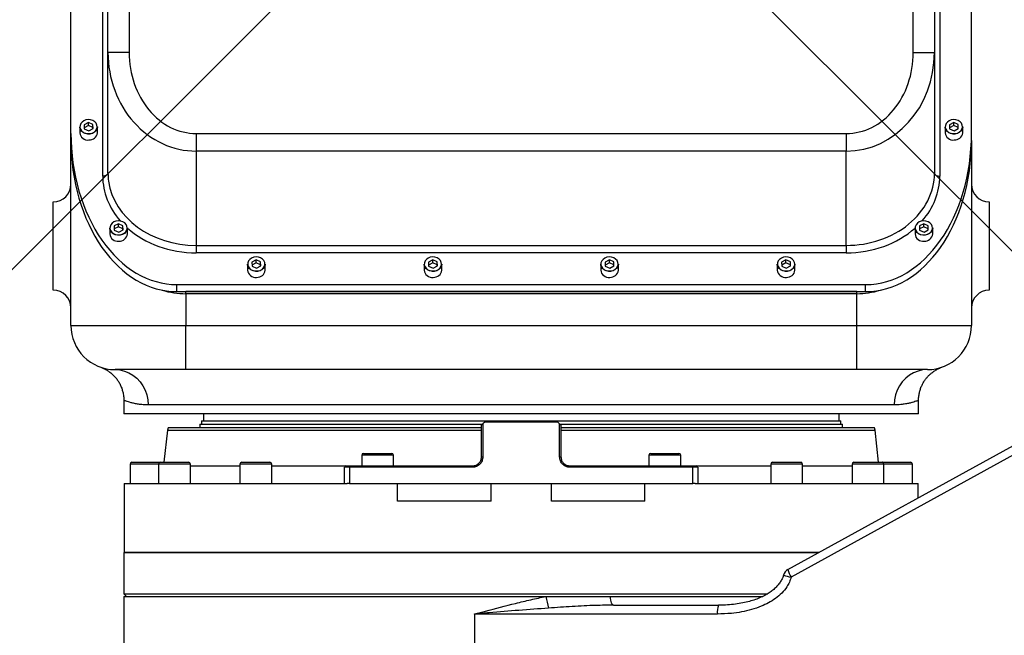
# Model space of a CAD drawing. Units: millimetres. Extents: x 0 to 1335482, y 0 to 171525.
# Drawn here: x 3490 to 4048, y 5201 to 5550 of the extents above; entities that cross this region are included whole.
import ezdxf

# ---------------------------------------------------------------- set-up
doc = ezdxf.new("R2010")
doc.units = ezdxf.units.MM
doc.linetypes.add('SLD-实线', pattern=[0])
doc.layers.add('PDF_TEXT', color=7, linetype='SLD-实线')
doc.styles.add('SLDTEXTSTYLE1', font='SIMSUN.TTC')
doc.dimstyles.new('SLDDIMSTYLE0', dxfattribs={"dimtxt": 216, "dimasz": 216, "dimexe": 0, "dimexo": 0.0625, "dimgap": 54, "dimtad": 2, "dimrnd": 1e-09, "dimzin": 12, "dimdsep": 46, "dimtxsty": 'SLDTEXTSTYLE1', "dimsah": 1, "dimcen": 0.09, "dimadec": 0, "dimazin": 3, "dimtfac": 1, "dimtdec": 3, "dimtofl": 0, "dimtmove": 0, "dimatfit": 3, "dimfxl": 1, "dimfrac": 2, "dimtolj": 1, "dimtzin": 12, "dimarcsym": 0})
doc.dimstyles.new('SLDDIMSTYLE2', dxfattribs={"dimtxt": 216, "dimasz": 216, "dimexe": 0, "dimexo": 0.0625, "dimgap": 54, "dimtad": 0, "dimtih": 1, "dimtoh": 1, "dimdec": 4, "dimzin": 12, "dimdsep": 46, "dimtxsty": 'SLDTEXTSTYLE1', "dimsah": 1, "dimcen": 0.09, "dimazin": 3, "dimtfac": 1, "dimtdec": 3, "dimtofl": 0, "dimtmove": 0, "dimatfit": 3, "dimfxl": 1, "dimfrac": 2, "dimtolj": 1, "dimtzin": 12, "dimarcsym": 0})
doc.dimstyles.new('SLDDIMSTYLE3', dxfattribs={"dimtxt": 216, "dimasz": 216, "dimexe": 0, "dimexo": 0.0625, "dimgap": 54, "dimtad": 0, "dimtih": 1, "dimtoh": 1, "dimrnd": 1e-09, "dimzin": 12, "dimdsep": 46, "dimtxsty": 'SLDTEXTSTYLE1', "dimsah": 1, "dimcen": 0, "dimadec": 0, "dimazin": 3, "dimtfac": 1, "dimtdec": 3, "dimtofl": 0, "dimtmove": 0, "dimatfit": 3, "dimfxl": 1, "dimfrac": 2, "dimtolj": 1, "dimtzin": 12, "dimarcsym": 0})

# ---------------------------------------------------------------- blocks, each defined once
blk = doc.blocks.new('_D')
at = {"layer": 'PDF_TEXT'}
for p, q in [((3774.17, 5696.75), (1671.91, 5696.75)), ((1672.91, 5696.75), (1672.91, 4896.75)), ((3574.17, 4896.75), (1671.91, 4896.75))]:
    blk.add_line(p, q, dxfattribs=at)
for points in [[(1672.91, 5696.75), (1639.68, 5480.75), (1706.14, 5480.75)], [(1672.91, 4896.75), (1706.14, 5112.75), (1639.68, 5112.75)]]:
    blk.add_solid(points, dxfattribs=at)
at = {"layer": 'PDF_TEXT', "insert": (1421.56, 5108.2), "char_height": 216, "attachment_point": 1, "rotation": 90, "style": 'SLDTEXTSTYLE1'}
blk.add_mtext('800', dxfattribs=at)
blk = doc.blocks.new('_D_7')
at = {"layer": 'PDF_TEXT'}
for p, q in [((3774.17, 6696.75), (3774.17, 6842.46)), ((4481.28, 4989.65), (4584.31, 4886.61))]:
    blk.add_line(p, q, dxfattribs=at)
for start, end in [(29.50456, 90), (315, 15.83536)]:
    blk.add_arc((3774.17, 5696.75), 1144.71, start, end, dxfattribs=at)
for points in [[(3774.17, 6841.46), (3986.14, 6788.26), (3992.33, 6854.44)], [(4583.6, 4887.32), (4747.04, 5032.41), (4695.87, 5074.82)]]:
    blk.add_solid(points, dxfattribs=at)
at = {"layer": 'PDF_TEXT', "char_height": 216, "attachment_point": 1, "style": 'SLDTEXTSTYLE1'}
for s, insert in [('135°', (4580.35, 6260.46)), ('+', (4454.65, 6260.46))]:
    blk.add_mtext(s, dxfattribs=dict(at, insert=insert))
blk = doc.blocks.new('_D_8')
at = {"layer": 'PDF_TEXT'}
for p, q in [((3774.17, 6696.75), (3774.17, 6842.67)), ((3067.07, 4989.65), (2963.89, 4886.47))]:
    blk.add_line(p, q, dxfattribs=at)
for start, end in [(90, 150.49675), (164.16345, 225)]:
    blk.add_arc((3774.17, 5696.75), 1144.92, start, end, dxfattribs=at)
for points in [[(3774.17, 6841.67), (3556.02, 6854.65), (3562.2, 6788.48)], [(2964.59, 4887.17), (2852.32, 5074.67), (2801.16, 5032.26)]]:
    blk.add_solid(points, dxfattribs=at)
at = {"layer": 'PDF_TEXT', "char_height": 216, "attachment_point": 1, "style": 'SLDTEXTSTYLE1'}
for s, insert in [('135°', (2465.01, 6260.54)), ('-', (2339.31, 6260.54))]:
    blk.add_mtext(s, dxfattribs=dict(at, insert=insert))
blk = doc.blocks.new('_D_9')
at = {"layer": 'PDF_TEXT'}
for p, q in [((3774.17, 5696.75), (2004.28, 3926.86)), ((2004.28, 3926.86), (1569.43, 3492.01)), ((2004.28, 3926.86), (2004.99, 3926.16)), ((1569.43, 3492.01), (687.95, 3492.01))]:
    blk.add_line(p, q, dxfattribs=at)
blk.add_solid([(2004.28, 3926.86), (1828.05, 3797.63), (1875.05, 3750.63)], dxfattribs=at)
at = {"layer": 'PDF_TEXT', "insert": (813.65, 3743.36), "char_height": 216, "attachment_point": 1, "style": 'SLDTEXTSTYLE1'}
blk.add_mtext('R2503', dxfattribs=at)
blk = doc.blocks.new('_D_13')
at = {"layer": 'PDF_TEXT'}
for p, q in [((3414.38, 6056.55), (2707.27, 5349.44)), ((3774.17, 5696.75), (3413.67, 6057.25)), ((2707.27, 5349.44), (2287.62, 4929.78)), ((3067.07, 4989.65), (2706.57, 5350.15))]:
    blk.add_line(p, q, dxfattribs=at)
for points in [[(3414.38, 6056.55), (3238.15, 5927.31), (3285.14, 5880.31)], [(2707.27, 5349.44), (2883.51, 5478.68), (2836.51, 5525.67)]]:
    blk.add_solid(points, dxfattribs=at)
at = {"layer": 'PDF_TEXT', "insert": (2109.89, 5107.51), "char_height": 216, "attachment_point": 1, "rotation": 45, "style": 'SLDTEXTSTYLE1'}
blk.add_mtext('1000', dxfattribs=at)
blk = doc.blocks.new('_D_14')
at = {"layer": 'PDF_TEXT'}
for p, q in [((3774.17, 5696.75), (4137.59, 6060.17)), ((4136.89, 6059.47), (4843.99, 5352.36)), ((4481.28, 4989.65), (4844.7, 5353.07)), ((4843.99, 5352.36), (5266.57, 4929.78))]:
    blk.add_line(p, q, dxfattribs=at)
for points in [[(4136.89, 6059.47), (4266.12, 5883.23), (4313.12, 5930.23)], [(4843.99, 5352.36), (4714.75, 5528.59), (4667.76, 5481.6)]]:
    blk.add_solid(points, dxfattribs=at)
at = {"layer": 'PDF_TEXT', "insert": (5088.77, 5463.04), "char_height": 216, "attachment_point": 1, "rotation": 315, "style": 'SLDTEXTSTYLE1'}
blk.add_mtext('1000', dxfattribs=at)

msp = doc.modelspace()

# ---------------------------------------------------------------- linework, layer by layer
at = {"color": 7, "linetype": 'SLD-实线', "lineweight": 25}
for p, q in [((3519.17231, 5485.62652), (3519.17231, 5701.91537)), ((3537.17231, 5461.33739), (3537.17231, 5701.91537)), ((4011.17231, 5701.91537), (4011.17231, 5461.33739)), ((4029.17231, 5485.62652), (4029.17231, 5701.91537)), ((3540.17231, 5531.3485), (3540.17231, 5581.48223)), ((3552.17231, 5581.48223), (3552.17231, 5531.3485)), ((3996.17231, 5531.3485), (3996.17231, 5581.48223)), ((4008.17231, 5581.48223), (4008.17231, 5531.3485)), ((3552.17231, 5531.3485), (3540.17231, 5531.3485)), ((3540.17231, 5463.05812), (3540.17231, 5531.3485)), ((3996.17231, 5531.3485), (4008.17231, 5531.3485)), ((4008.17231, 5531.3485), (4008.17231, 5463.05812)), ((3524.17231, 5489.33271), (3524.17231, 5485.94861)), ((3529.08096, 5491.73165), (3526.65106, 5490.49606)), ((3526.65106, 5490.49606), (3526.74241, 5488.15448)), ((3529.08096, 5490.01092), (3526.71688, 5488.8088)), ((3526.74241, 5488.15448), (3529.26365, 5487.04849)), ((3531.6022, 5490.62566), (3529.08096, 5491.73165)), ((3529.08096, 5490.01092), (3529.08096, 5491.73165)), ((3531.6022, 5488.90493), (3529.08096, 5490.01092)), ((3529.26365, 5487.04849), (3531.69355, 5488.28408)), ((3531.69355, 5488.28408), (3531.6022, 5490.62566)), ((3531.6022, 5488.90493), (3531.6022, 5490.62566)), ((3531.62773, 5488.25061), (3531.6022, 5488.90493)), ((3534.17231, 5485.94861), (3534.17231, 5489.33271)), ((4014.17231, 5489.33271), (4014.17231, 5485.94861)), ((4019.08096, 5491.73165), (4016.65106, 5490.49606)), ((4016.65106, 5490.49606), (4016.74241, 5488.15448)), ((4019.08096, 5490.01092), (4016.71688, 5488.8088)), ((4016.74241, 5488.15448), (4019.26365, 5487.04849)), ((4021.6022, 5490.62566), (4019.08096, 5491.73165)), ((4019.08096, 5490.01092), (4019.08096, 5491.73165)), ((4021.6022, 5488.90493), (4019.08096, 5490.01092)), ((4019.26365, 5487.04849), (4021.69355, 5488.28408)), ((4021.69355, 5488.28408), (4021.6022, 5490.62566)), ((4021.6022, 5488.90493), (4021.6022, 5490.62566)), ((4021.62773, 5488.25061), (4021.6022, 5488.90493)), ((4024.17231, 5485.94861), (4024.17231, 5489.33271)), ((3519.17231, 5481.61149), (3519.17231, 5485.62652)), ((3519.17231, 5376.75318), (3519.17231, 5481.61149)), ((3590.17231, 5485.51221), (3958.17231, 5485.51221)), ((3590.17231, 5485.51221), (3590.17231, 5475.56376)), ((3958.17231, 5485.51221), (3958.17231, 5475.56376)), ((4029.17231, 5481.61149), (4029.17231, 5485.62652)), ((4029.17231, 5481.61149), (4029.17231, 5376.75318)), ((3958.17231, 5475.56376), (3590.17231, 5475.56376)), ((3590.17231, 5475.56376), (3590.17231, 5422.12356)), ((3958.17231, 5422.12356), (3958.17231, 5475.56376)), ((3509.17231, 5396.75318), (3509.17231, 5446.75318)), ((4039.17231, 5446.75318), (4039.17231, 5396.75318)), ((3541.17231, 5431.99207), (3541.17231, 5428.60797)), ((3546.08096, 5434.391), (3543.65106, 5433.15541)), ((3543.65106, 5433.15541), (3543.74241, 5430.81383)), ((3546.08096, 5432.67027), (3543.71688, 5431.46815)), ((3543.74241, 5430.81383), (3546.26365, 5429.70784)), ((3548.6022, 5433.28501), (3546.08096, 5434.391)), ((3546.08096, 5432.67027), (3546.08096, 5434.391)), ((3548.6022, 5431.56428), (3546.08096, 5432.67027)), ((3546.26365, 5429.70784), (3548.69355, 5430.94343)), ((3548.69355, 5430.94343), (3548.6022, 5433.28501)), ((3548.6022, 5431.56428), (3548.6022, 5433.28501)), ((3548.62773, 5430.90997), (3548.6022, 5431.56428)), ((3551.17231, 5428.60797), (3551.17231, 5431.99207)), ((3997.17231, 5431.99207), (3997.17231, 5428.60797)), ((4002.08096, 5434.391), (3999.65106, 5433.15541)), ((3999.65106, 5433.15541), (3999.74241, 5430.81383)), ((4002.08096, 5432.67027), (3999.71688, 5431.46815)), ((3999.74241, 5430.81383), (4002.26365, 5429.70784)), ((4004.6022, 5433.28501), (4002.08096, 5434.391)), ((4002.08096, 5432.67027), (4002.08096, 5434.391)), ((4004.6022, 5431.56428), (4002.08096, 5432.67027)), ((4002.26365, 5429.70784), (4004.69355, 5430.94343)), ((4004.69355, 5430.94343), (4004.6022, 5433.28501)), ((4004.6022, 5431.56428), (4004.6022, 5433.28501)), ((4004.62773, 5430.90997), (4004.6022, 5431.56428)), ((4007.17231, 5428.60797), (4007.17231, 5431.99207)), ((3590.17231, 5422.12356), (3958.17231, 5422.12356)), ((3590.17231, 5422.12356), (3590.17231, 5417.91572)), ((3958.17231, 5422.12356), (3958.17231, 5417.91572)), ((3958.17231, 5417.91572), (3590.17231, 5417.91572)), ((3624.08096, 5413.9122), (3621.65106, 5412.67661)), ((3626.6022, 5412.80621), (3624.08096, 5413.9122)), ((3624.08096, 5412.19147), (3624.08096, 5413.9122)), ((3724.08096, 5413.9122), (3721.65106, 5412.67661)), ((3726.6022, 5412.80621), (3724.08096, 5413.9122)), ((3724.08096, 5412.19147), (3724.08096, 5413.9122)), ((3824.08096, 5413.9122), (3821.65106, 5412.67661)), ((3826.6022, 5412.80621), (3824.08096, 5413.9122)), ((3824.08096, 5412.19147), (3824.08096, 5413.9122)), ((3924.08096, 5413.9122), (3921.65106, 5412.67661)), ((3926.6022, 5412.80621), (3924.08096, 5413.9122)), ((3924.08096, 5412.19147), (3924.08096, 5413.9122)), ((3619.17231, 5411.51327), (3619.17231, 5408.12916)), ((3621.65106, 5412.67661), (3621.74241, 5410.33503)), ((3624.08096, 5412.19147), (3621.71688, 5410.98935)), ((3621.74241, 5410.33503), (3624.26365, 5409.22904)), ((3626.6022, 5411.08548), (3624.08096, 5412.19147)), ((3624.26365, 5409.22904), (3626.69355, 5410.46463)), ((3626.69355, 5410.46463), (3626.6022, 5412.80621)), ((3626.6022, 5411.08548), (3626.6022, 5412.80621)), ((3626.62773, 5410.43116), (3626.6022, 5411.08548)), ((3629.17231, 5408.12916), (3629.17231, 5411.51327)), ((3719.17231, 5411.51327), (3719.17231, 5408.12916)), ((3721.65106, 5412.67661), (3721.74241, 5410.33503)), ((3724.08096, 5412.19147), (3721.71688, 5410.98935)), ((3721.74241, 5410.33503), (3724.26365, 5409.22904)), ((3726.6022, 5411.08548), (3724.08096, 5412.19147)), ((3724.26365, 5409.22904), (3726.69355, 5410.46463)), ((3726.69355, 5410.46463), (3726.6022, 5412.80621)), ((3726.6022, 5411.08548), (3726.6022, 5412.80621)), ((3726.62773, 5410.43116), (3726.6022, 5411.08548)), ((3729.17231, 5408.12916), (3729.17231, 5411.51327)), ((3819.17231, 5411.51327), (3819.17231, 5408.12916)), ((3821.65106, 5412.67661), (3821.74241, 5410.33503)), ((3824.08096, 5412.19147), (3821.71688, 5410.98935)), ((3821.74241, 5410.33503), (3824.26365, 5409.22904)), ((3826.6022, 5411.08548), (3824.08096, 5412.19147)), ((3824.26365, 5409.22904), (3826.69355, 5410.46463)), ((3826.69355, 5410.46463), (3826.6022, 5412.80621)), ((3826.6022, 5411.08548), (3826.6022, 5412.80621)), ((3826.62773, 5410.43116), (3826.6022, 5411.08548)), ((3829.17231, 5408.12916), (3829.17231, 5411.51327)), ((3919.17231, 5411.51327), (3919.17231, 5408.12916)), ((3921.65106, 5412.67661), (3921.74241, 5410.33503)), ((3924.08096, 5412.19147), (3921.71688, 5410.98935)), ((3921.74241, 5410.33503), (3924.26365, 5409.22904)), ((3926.6022, 5411.08548), (3924.08096, 5412.19147)), ((3924.26365, 5409.22904), (3926.69355, 5410.46463)), ((3926.69355, 5410.46463), (3926.6022, 5412.80621)), ((3926.6022, 5411.08548), (3926.6022, 5412.80621)), ((3926.62773, 5410.43116), (3926.6022, 5411.08548)), ((3929.17231, 5408.12916), (3929.17231, 5411.51327)), ((3579.17231, 5399.93764), (3969.17231, 5399.93764)), ((3579.17231, 5395.92261), (3579.17231, 5399.93764)), ((3969.17231, 5395.92261), (3969.17231, 5399.93764)), ((3579.17231, 5395.92261), (3969.17231, 5395.92261)), ((3964.17231, 5395.92261), (3584.17231, 5395.92261)), ((3584.17231, 5394.77546), (3584.17231, 5395.92261)), ((3964.17231, 5394.77546), (3584.17231, 5394.77546)), ((3584.17231, 5394.77546), (3584.17231, 5376.75318)), ((3964.17231, 5394.77546), (3964.17231, 5395.92261)), ((3964.17231, 5376.75318), (3964.17231, 5394.77546)), ((3925.18241, 5238.43509), (4189.00083, 5383.90168)), ((3519.17231, 5376.75318), (3584.17231, 5376.75318)), ((3584.17231, 5376.75318), (3964.17231, 5376.75318)), ((3584.17231, 5351.75318), (3584.17231, 5376.75318)), ((4185.35114, 5376.50458), (3927.00726, 5234.05659)), ((3964.17231, 5376.75318), (4029.17231, 5376.75318)), ((3964.17231, 5351.75318), (3964.17231, 5376.75318)), ((3537.07251, 5352.6994), (3537.16061, 5352.66192)), ((4011.59956, 5352.83383), (4011.63566, 5352.84769)), ((3584.17231, 5351.75318), (3544.17231, 5351.75318)), ((3964.17231, 5351.75318), (3584.17231, 5351.75318)), ((4004.17231, 5351.75318), (3964.17231, 5351.75318)), ((3549.17231, 5334.31066), (3549.17231, 5326.75318)), ((3985.3968, 5331.75318), (3562.94782, 5331.75318)), ((3999.17231, 5326.75318), (3999.17231, 5334.31066)), ((3999.17231, 5326.75318), (3549.17231, 5326.75318)), ((3594.17231, 5326.75318), (3594.17231, 5322.75318)), ((3954.17231, 5322.75318), (3954.17231, 5326.75318)), ((3592.17231, 5320.75318), (3592.17231, 5318.75318)), ((3592.17231, 5320.75318), (3752.17231, 5320.75318)), ((3593.17231, 5322.75318), (3593.17231, 5320.75318)), ((3593.17231, 5322.75318), (3941.3945, 5322.75318)), ((3751.67231, 5320.25318), (3752.42987, 5321.01075)), ((3751.67231, 5302.25318), (3751.67231, 5320.25318)), ((3753.67231, 5322.25318), (3752.42987, 5321.01075)), ((3752.42987, 5321.01075), (3752.42987, 5302.25318)), ((3753.67231, 5322.25318), (3794.67231, 5322.25318)), ((3795.91482, 5321.01066), (3794.67231, 5322.25318)), ((3795.91482, 5302.25318), (3795.91482, 5321.01066)), ((3795.91482, 5321.01066), (3796.67231, 5320.25318)), ((3796.17231, 5320.75318), (3942.31838, 5320.75318)), ((3796.67231, 5320.25318), (3796.67231, 5302.25318)), ((3941.3945, 5322.75318), (3955.17231, 5322.75318)), ((3942.31838, 5320.75318), (3956.17231, 5320.75318)), ((3955.17231, 5320.75318), (3955.17231, 5322.75318)), ((3956.17231, 5318.75318), (3956.17231, 5320.75318)), ((3573.79278, 5317.42885), (3571.88251, 5299.25318)), ((3574.17231, 5318.75318), (3573.79278, 5317.42885)), ((3573.79278, 5317.42885), (3751.67231, 5317.42885)), ((3751.67231, 5318.75318), (3574.17231, 5318.75318)), ((3974.17231, 5318.75318), (3796.67231, 5318.75318)), ((3796.67231, 5317.42885), (3959.29884, 5317.42885)), ((3959.29884, 5317.42885), (3974.55183, 5317.42885)), ((3974.55183, 5317.42885), (3974.17231, 5318.75318)), ((3976.4621, 5299.25318), (3974.55183, 5317.42885)), ((3683.85208, 5303.25318), (3683.85208, 5297.25318)), ((3701.85208, 5303.25318), (3683.85208, 5303.25318)), ((3684.85208, 5304.25318), (3700.85208, 5304.25318)), ((3701.85208, 5297.25318), (3701.85208, 5303.25318)), ((3846.49253, 5303.25318), (3846.49253, 5297.25318)), ((3864.49253, 5303.25318), (3846.49253, 5303.25318)), ((3847.49253, 5304.25318), (3863.49253, 5304.25318)), ((3864.49253, 5297.25318), (3864.49253, 5303.25318)), ((3552.67231, 5298.25318), (3552.67231, 5287.25318)), ((3565.27855, 5298.25318), (3552.67231, 5298.25318)), ((3553.67231, 5299.25318), (3564.87785, 5299.25318)), ((3564.87785, 5299.25318), (3569.67231, 5299.25318)), ((3568.8479, 5298.25318), (3565.27855, 5298.25318)), ((3568.8479, 5298.25318), (3568.8479, 5287.25318)), ((3584.33521, 5298.25318), (3568.8479, 5298.25318)), ((3569.76008, 5299.24932), (3569.67231, 5299.25318)), ((3569.8479, 5299.25318), (3583.6144, 5299.25318)), ((3583.6144, 5299.25318), (3585.8479, 5299.25318)), ((3586.8479, 5298.25318), (3584.33521, 5298.25318)), ((3586.8479, 5287.25318), (3586.8479, 5298.25318)), ((3586.8479, 5297.25318), (3614.91211, 5297.25318)), ((3614.91211, 5298.25318), (3614.91211, 5287.25318)), ((3632.29285, 5298.25318), (3614.91211, 5298.25318)), ((3615.91211, 5299.25318), (3631.36166, 5299.25318)), ((3631.36166, 5299.25318), (3631.91211, 5299.25318)), ((3632.91211, 5298.25318), (3632.29285, 5298.25318)), ((3632.91211, 5287.25318), (3632.91211, 5298.25318)), ((3632.91211, 5297.25318), (3675.09902, 5297.25318)), ((3675.09902, 5297.25318), (3674.17231, 5296.40606)), ((3675.09902, 5297.25318), (3677.41339, 5297.25318)), ((3677.41339, 5297.25318), (3677.01321, 5296.40606)), ((3677.41339, 5297.25318), (3746.67231, 5297.25318)), ((3746.67231, 5297.25318), (3746.55857, 5296.40606)), ((3751.67231, 5302.25318), (3752.42987, 5302.25318)), ((3795.91482, 5302.25318), (3796.67231, 5302.25318)), ((3801.78603, 5296.40615), (3801.67231, 5297.25318)), ((3801.67231, 5297.25318), (3870.93124, 5297.25318)), ((3871.3314, 5296.40615), (3870.93124, 5297.25318)), ((3870.93124, 5297.25318), (3873.24563, 5297.25318)), ((3874.17231, 5296.40615), (3873.24563, 5297.25318)), ((3873.24563, 5297.25318), (3915.4325, 5297.25318)), ((3915.4325, 5298.25318), (3915.4325, 5287.25318)), ((3933.4325, 5298.25318), (3915.4325, 5298.25318)), ((3916.4325, 5299.25318), (3932.4325, 5299.25318)), ((3933.4325, 5287.25318), (3933.4325, 5298.25318)), ((3933.4325, 5297.25318), (3961.25791, 5297.25318)), ((3961.25791, 5297.25318), (3961.49671, 5297.25318)), ((3961.49671, 5298.25318), (3961.49671, 5287.25318)), ((3979.49671, 5298.25318), (3961.49671, 5298.25318)), ((3962.49671, 5299.25318), (3978.49671, 5299.25318)), ((3978.67231, 5299.25318), (3978.58451, 5299.24932)), ((3978.67231, 5299.25318), (3994.67231, 5299.25318)), ((3979.49671, 5287.25318), (3979.49671, 5298.25318)), ((3995.67231, 5298.25318), (3979.49671, 5298.25318)), ((3995.67231, 5287.25318), (3995.67231, 5298.25318)), ((3677.01321, 5296.40606), (3674.17231, 5296.40606)), ((3674.17231, 5287.25318), (3674.17231, 5296.40606)), ((3677.01321, 5296.40606), (3677.01321, 5287.25318)), ((3746.55857, 5296.40606), (3677.01321, 5296.40606)), ((3871.3314, 5296.40615), (3801.78603, 5296.40615)), ((3871.3314, 5287.25318), (3871.3314, 5296.40615)), ((3874.17231, 5296.40615), (3871.3314, 5296.40615)), ((3874.17231, 5296.40615), (3874.17231, 5287.25318)), ((3549.42231, 5287.25318), (3549.42231, 5248.25318)), ((3549.42231, 5287.25318), (3675.70026, 5287.25318)), ((3677.01321, 5287.25318), (3675.70026, 5287.25318)), ((3677.01321, 5287.25318), (3704.11297, 5287.25318)), ((3704.11297, 5277.25318), (3704.11297, 5287.25318)), ((3704.11297, 5287.25318), (3757.07538, 5287.25318)), ((3757.07538, 5287.25318), (3791.26923, 5287.25318)), ((3757.07538, 5277.25318), (3757.07538, 5287.25318)), ((3791.26923, 5277.25318), (3791.26923, 5287.25318)), ((3791.26923, 5287.25318), (3844.23164, 5287.25318)), ((3844.23164, 5287.25318), (3871.3314, 5287.25318)), ((3844.23164, 5277.25318), (3844.23164, 5287.25318)), ((3872.64435, 5287.25318), (3871.3314, 5287.25318)), ((3872.64435, 5287.25318), (3981.81423, 5287.25318)), ((3981.81423, 5287.25318), (3998.92231, 5287.25318)), ((3998.92231, 5279.09446), (3998.92231, 5287.25318)), ((3757.07538, 5277.25318), (3704.11297, 5277.25318)), ((3844.23164, 5277.25318), (3791.26923, 5277.25318)), ((3549.42231, 5248.25318), (3549.17231, 5248.00318)), ((3549.17231, 5248.00318), (3549.17231, 5224.75318)), ((3942.5351, 5248.00318), (3549.17231, 5248.00318)), ((3549.42231, 5248.25318), (3942.9885, 5248.25318)), ((3549.17231, 5224.75318), (3550.67231, 5223.25318)), ((3549.17231, 5224.75318), (3913.75122, 5224.75318)), ((3549.17231, 5223.25318), (3549.17231, 4906.75318)), ((3549.17231, 5223.25318), (3788.19998, 5223.25318)), ((3788.19998, 5223.25318), (3824.47461, 5223.25318)), ((3824.47461, 5223.25318), (3911.03843, 5223.25318)), ((3747.64847, 5213.25318), (3747.64847, 4941.75318)), ((3885.24638, 5213.25318), (3747.64847, 5213.25318)), ((3826.41074, 5218.25318), (3885.8358, 5218.25318))]:
    msp.add_line(p, q, dxfattribs=at)
at = {"color": 7, "linetype": 'SLD-实线', "lineweight": 25, "flags": 128}
for points in [[(3529.01581, 5493.40186), (3527.70028, 5493.21851), (3526.49393, 5492.75122), (3525.48622, 5492.03464), (3524.75189, 5491.12193), (3524.3454, 5490.08078), (3524.2969, 5488.9884), (3524.60999, 5487.9258), (3525.26144, 5486.97181), (3526.20295, 5486.19717), (3527.36468, 5485.65933), (3528.66047, 5485.39818), (3529.99422, 5485.43309), (3531.26702, 5485.76147), (3532.38446, 5486.35897), (3533.26366, 5487.18127), (3533.83944, 5488.16739), (3534.06907, 5489.24419), (3533.93553, 5490.33181), (3533.44872, 5491.34958), (3532.64476, 5492.22202), (3531.58325, 5492.88443), (3530.34294, 5493.28768), (3529.01581, 5493.40186)], [(4019.01581, 5493.40186), (4017.70028, 5493.21851), (4016.49393, 5492.75122), (4015.48622, 5492.03464), (4014.75189, 5491.12193), (4014.3454, 5490.08078), (4014.2969, 5488.9884), (4014.60999, 5487.9258), (4015.26144, 5486.97181), (4016.20295, 5486.19717), (4017.36468, 5485.65933), (4018.66047, 5485.39818), (4019.99422, 5485.43309), (4021.26702, 5485.76147), (4022.38446, 5486.35897), (4023.26366, 5487.18127), (4023.83944, 5488.16739), (4024.06907, 5489.24419), (4023.93553, 5490.33181), (4023.44872, 5491.34958), (4022.64476, 5492.22202), (4021.58325, 5492.88443), (4020.34294, 5493.28768), (4019.01581, 5493.40186)], [(3534.17231, 5489.33271), (3534.169, 5489.18385), (3533.93468, 5488.08508), (3533.34716, 5487.07884), (3532.45001, 5486.23976), (3531.30977, 5485.63006), (3530.011, 5485.29498), (3528.65002, 5485.25936), (3527.32779, 5485.52583), (3526.14235, 5486.07465), (3525.18163, 5486.8651), (3524.51688, 5487.83856), (3524.1974, 5488.92284), (3524.17231, 5489.33271)], [(4024.17231, 5489.33271), (4024.169, 5489.18385), (4023.93468, 5488.08508), (4023.34716, 5487.07884), (4022.45001, 5486.23976), (4021.30977, 5485.63006), (4020.011, 5485.29498), (4018.65002, 5485.25936), (4017.32779, 5485.52583), (4016.14235, 5486.07465), (4015.18163, 5486.8651), (4014.51688, 5487.83856), (4014.1974, 5488.92284), (4014.17231, 5489.33271)], [(3540.17231, 5463.05812), (3540.11466, 5462.72242), (3539.94394, 5462.39963), (3539.66671, 5462.10213), (3539.29363, 5461.84138), (3538.83902, 5461.62739), (3538.32036, 5461.46837), (3537.75758, 5461.37045), (3537.17231, 5461.33739)], [(4008.17231, 5463.05812), (4008.22995, 5462.72242), (4008.40067, 5462.39963), (4008.6779, 5462.10213), (4009.05099, 5461.84138), (4009.50559, 5461.62739), (4010.02426, 5461.46837), (4010.58703, 5461.37045), (4011.17231, 5461.33739)], [(3551.17231, 5431.99207), (3551.169, 5431.84321), (3550.93468, 5430.74444), (3550.34716, 5429.7382), (3549.45001, 5428.89911), (3548.30977, 5428.28942), (3547.011, 5427.95434), (3545.65002, 5427.91871), (3544.32779, 5428.18519), (3543.14235, 5428.73401), (3542.18163, 5429.52446), (3541.51688, 5430.49792), (3541.1974, 5431.5822), (3541.17231, 5431.99207)], [(3546.01581, 5436.06122), (3544.70028, 5435.87787), (3543.49393, 5435.41057), (3542.48622, 5434.694), (3541.75189, 5433.78129), (3541.3454, 5432.74013), (3541.2969, 5431.64775), (3541.60999, 5430.58516), (3542.26144, 5429.63117), (3543.20295, 5428.85653), (3544.36468, 5428.31869), (3545.66047, 5428.05754), (3546.99422, 5428.09245), (3548.26702, 5428.42083), (3549.38446, 5429.01833), (3550.26366, 5429.84063), (3550.83944, 5430.82675), (3551.06907, 5431.90355), (3550.93553, 5432.99116), (3550.44872, 5434.00894), (3549.64476, 5434.88138), (3548.58325, 5435.54379), (3547.34294, 5435.94704), (3546.01581, 5436.06122)], [(4007.17231, 5431.99207), (4007.169, 5431.84321), (4006.93468, 5430.74444), (4006.34716, 5429.7382), (4005.45001, 5428.89911), (4004.30977, 5428.28942), (4003.011, 5427.95434), (4001.65002, 5427.91871), (4000.32779, 5428.18519), (3999.14235, 5428.73401), (3998.18163, 5429.52446), (3997.51688, 5430.49792), (3997.1974, 5431.5822), (3997.17231, 5431.99207)], [(4002.01581, 5436.06122), (4000.70028, 5435.87787), (3999.49393, 5435.41057), (3998.48622, 5434.694), (3997.75189, 5433.78129), (3997.3454, 5432.74013), (3997.2969, 5431.64775), (3997.60999, 5430.58516), (3998.26144, 5429.63117), (3999.20295, 5428.85653), (4000.36468, 5428.31869), (4001.66047, 5428.05754), (4002.99422, 5428.09245), (4004.26702, 5428.42083), (4005.38446, 5429.01833), (4006.26366, 5429.84063), (4006.83944, 5430.82675), (4007.06907, 5431.90355), (4006.93553, 5432.99116), (4006.44872, 5434.00894), (4005.64476, 5434.88138), (4004.58325, 5435.54379), (4003.34294, 5435.94704), (4002.01581, 5436.06122)], [(3624.01581, 5415.58242), (3622.70028, 5415.39907), (3621.49393, 5414.93177), (3620.48622, 5414.2152), (3619.75189, 5413.30249), (3619.3454, 5412.26133), (3619.2969, 5411.16895), (3619.60999, 5410.10636), (3620.26144, 5409.15237), (3621.20295, 5408.37772), (3622.36468, 5407.83988), (3623.66047, 5407.57874), (3624.99422, 5407.61365), (3626.26702, 5407.94203), (3627.38446, 5408.53953), (3628.26366, 5409.36183), (3628.83944, 5410.34795), (3629.06907, 5411.42475), (3628.93553, 5412.51236), (3628.44872, 5413.53013), (3627.64476, 5414.40258), (3626.58325, 5415.06499), (3625.34294, 5415.46824), (3624.01581, 5415.58242)], [(3724.01581, 5415.58242), (3722.70028, 5415.39907), (3721.49393, 5414.93177), (3720.48622, 5414.2152), (3719.75189, 5413.30249), (3719.3454, 5412.26133), (3719.2969, 5411.16895), (3719.60999, 5410.10636), (3720.26144, 5409.15237), (3721.20295, 5408.37772), (3722.36468, 5407.83988), (3723.66047, 5407.57874), (3724.99422, 5407.61365), (3726.26702, 5407.94203), (3727.38446, 5408.53953), (3728.26366, 5409.36183), (3728.83944, 5410.34795), (3729.06907, 5411.42475), (3728.93553, 5412.51236), (3728.44872, 5413.53013), (3727.64476, 5414.40258), (3726.58325, 5415.06499), (3725.34294, 5415.46824), (3724.01581, 5415.58242)], [(3824.01581, 5415.58242), (3822.70028, 5415.39907), (3821.49393, 5414.93177), (3820.48622, 5414.2152), (3819.75189, 5413.30249), (3819.3454, 5412.26133), (3819.2969, 5411.16895), (3819.60999, 5410.10636), (3820.26144, 5409.15237), (3821.20295, 5408.37772), (3822.36468, 5407.83988), (3823.66047, 5407.57874), (3824.99422, 5407.61365), (3826.26702, 5407.94203), (3827.38446, 5408.53953), (3828.26366, 5409.36183), (3828.83944, 5410.34795), (3829.06907, 5411.42475), (3828.93553, 5412.51236), (3828.44872, 5413.53013), (3827.64476, 5414.40258), (3826.58325, 5415.06499), (3825.34294, 5415.46824), (3824.01581, 5415.58242)], [(3924.01581, 5415.58242), (3922.70028, 5415.39907), (3921.49393, 5414.93177), (3920.48622, 5414.2152), (3919.75189, 5413.30249), (3919.3454, 5412.26133), (3919.2969, 5411.16895), (3919.60999, 5410.10636), (3920.26144, 5409.15237), (3921.20295, 5408.37772), (3922.36468, 5407.83988), (3923.66047, 5407.57874), (3924.99422, 5407.61365), (3926.26702, 5407.94203), (3927.38446, 5408.53953), (3928.26366, 5409.36183), (3928.83944, 5410.34795), (3929.06907, 5411.42475), (3928.93553, 5412.51236), (3928.44872, 5413.53013), (3927.64476, 5414.40258), (3926.58325, 5415.06499), (3925.34294, 5415.46824), (3924.01581, 5415.58242)], [(3629.17231, 5411.51327), (3629.169, 5411.36441), (3628.93468, 5410.26564), (3628.34716, 5409.2594), (3627.45001, 5408.42031), (3626.30977, 5407.81062), (3625.011, 5407.47554), (3623.65002, 5407.43991), (3622.32779, 5407.70639), (3621.14235, 5408.25521), (3620.18163, 5409.04566), (3619.51688, 5410.01912), (3619.1974, 5411.1034), (3619.17231, 5411.51327)], [(3729.17231, 5411.51327), (3729.169, 5411.36441), (3728.93468, 5410.26564), (3728.34716, 5409.2594), (3727.45001, 5408.42031), (3726.30977, 5407.81062), (3725.011, 5407.47554), (3723.65002, 5407.43991), (3722.32779, 5407.70639), (3721.14235, 5408.25521), (3720.18163, 5409.04566), (3719.51688, 5410.01912), (3719.1974, 5411.1034), (3719.17231, 5411.51327)], [(3829.17231, 5411.51327), (3829.169, 5411.36441), (3828.93468, 5410.26564), (3828.34716, 5409.2594), (3827.45001, 5408.42031), (3826.30977, 5407.81062), (3825.011, 5407.47554), (3823.65002, 5407.43991), (3822.32779, 5407.70639), (3821.14235, 5408.25521), (3820.18163, 5409.04566), (3819.51688, 5410.01912), (3819.1974, 5411.1034), (3819.17231, 5411.51327)], [(3929.17231, 5411.51327), (3929.169, 5411.36441), (3928.93468, 5410.26564), (3928.34716, 5409.2594), (3927.45001, 5408.42031), (3926.30977, 5407.81062), (3925.011, 5407.47554), (3923.65002, 5407.43991), (3922.32779, 5407.70639), (3921.14235, 5408.25521), (3920.18163, 5409.04566), (3919.51688, 5410.01912), (3919.1974, 5411.1034), (3919.17231, 5411.51327)], [(3544.17231, 5351.75318), (3546.84434, 5351.54961), (3549.46198, 5350.94304), (3551.97193, 5349.94582), (3554.32311, 5348.57825), (3556.46765, 5346.86817), (3558.36189, 5344.85039), (3559.96727, 5342.566), (3561.25111, 5340.06148), (3562.18728, 5337.38783), (3562.75671, 5334.59948), (3562.94782, 5331.75318)], [(4004.17231, 5351.75318), (4001.50027, 5351.54961), (3998.88263, 5350.94304), (3996.37268, 5349.94582), (3994.0215, 5348.57825), (3991.87696, 5346.86817), (3989.98272, 5344.85039), (3988.37734, 5342.566), (3987.0935, 5340.06148), (3986.15734, 5337.38783), (3985.5879, 5334.59948), (3985.3968, 5331.75318)], [(3826.41074, 5218.25318), (3826.11893, 5218.33873), (3825.83211, 5218.59392), (3825.5552, 5219.01438), (3825.29292, 5219.59293), (3825.04976, 5220.31965), (3824.8299, 5221.18211), (3824.63708, 5222.16556), (3824.47461, 5223.25318)]]:
    msp.add_lwpolyline(points, dxfattribs=at)
at = {"color": 7, "linetype": 'SLD-实线', "lineweight": 25}
for centre, radius, start, end in [((3528.78132, 5486.45935), 4.63722, 186.3233134, 276.8201079), ((3529.6404, 5486.39868), 4.55419, 266.116985, 354.3284806), ((4018.78132, 5486.45935), 4.63722, 186.3233134, 276.8201079), ((4019.6404, 5486.39868), 4.55419, 266.116985, 354.3284806), ((3509.17231, 5456.75318), 10, 270, 0), ((4039.17231, 5456.75318), 10, 180, 270), ((3545.78132, 5429.1187), 4.63722, 186.3233134, 276.8201079), ((3546.6404, 5429.05803), 4.55419, 266.116985, 354.3284806), ((4001.78132, 5429.1187), 4.63722, 186.3233134, 276.8201079), ((4002.6404, 5429.05803), 4.55419, 266.116985, 354.3284806), ((3623.78132, 5408.6399), 4.63722, 186.3233134, 276.8201079), ((3624.6404, 5408.57923), 4.55419, 266.116985, 354.3284806), ((3723.78132, 5408.6399), 4.63722, 186.3233134, 276.8201079), ((3724.6404, 5408.57923), 4.55419, 266.116985, 354.3284806), ((3823.78132, 5408.6399), 4.63722, 186.3233134, 276.8201079), ((3824.6404, 5408.57923), 4.55419, 266.116985, 354.3284806), ((3923.78132, 5408.6399), 4.63722, 186.3233134, 276.8201079), ((3924.6404, 5408.57923), 4.55419, 266.116985, 354.3284806), ((3509.17231, 5386.75318), 10, 0, 90), ((4039.17231, 5386.75318), 10, 90, 180), ((3544.17231, 5376.75318), 25, 180, 270), ((4004.17231, 5376.75318), 25, 270, 0), ((3684.85208, 5303.25318), 1, 90, 180), ((3700.85208, 5303.25318), 1, 0, 90), ((3847.49253, 5303.25318), 1, 90, 180), ((3863.49253, 5303.25318), 1, 0, 90), ((3553.67231, 5298.25318), 1, 90, 180), ((3569.8479, 5298.25318), 1, 90, 180), ((3585.8479, 5298.25318), 1, 0, 90), ((3615.91211, 5298.25318), 1, 90, 180), ((3631.91211, 5298.25318), 1, 0, 90), ((3916.4325, 5298.25318), 1, 90, 180), ((3932.4325, 5298.25318), 1, 0, 90), ((3962.49671, 5298.25318), 1, 90, 180), ((3978.49671, 5298.25318), 1, 0, 90), ((3994.67231, 5298.25318), 1, 0, 90), ((3927.59667, 5234.05659), 5, 118.8718614, 165.0784797), ((3936.5947, 5240.6219), 11.61991, 190.8474351, 214.4026549), ((3933.83734, 5264.17985), 30.88788, 248.9946901, 257.224885), ((3913.83026, 5248.05711), 128.05547, 191.1686048, 194.2266089), ((3896.29212, 5214.48581), 11.1143, 160.1861002, 186.3674779)]:
    msp.add_arc(centre, radius, start, end, dxfattribs=at)
for centre, major_axis, ratio, start_param, end_param in [((3590.17231, 5531.3485), (0, 55.78473), 0.896302579, 1.570796327, 3.141592654), ((3590.17231, 5531.3485), (0, 45.83628), 0.829037573, 1.570796327, 3.141592654), ((3958.17231, 5531.3485), (0, -45.83628), 0.829037573, 0, 1.570796327), ((3958.17231, 5531.3485), (0, 55.78473), 0.896302579, 3.141592654, 4.71238898), ((3579.17231, 5485.62652), (0, 85.68888), 0.700207538, 1.570796327, 3.141592654), ((3579.17231, 5481.61149), (0, 85.68888), 0.700207538, 1.570796327, 3.141592654), ((3969.17231, 5485.62652), (0, 85.68888), 0.700207538, 3.141592654, 4.71238898), ((3969.17231, 5481.61149), (0, 85.68888), 0.700207538, 3.141592654, 4.71238898), ((3590.17231, 5461.33739), (53, 0), 0.819276824, 3.141592654, 3.765123005), ((3590.17231, 5463.05812), (50, 0), 0.818691179, 3.141592654, 3.254451654), ((3958.17231, 5463.05812), (50, 0), 0.818691179, 4.71238898, 6.283185307), ((3958.17231, 5461.33739), (53, 0), 0.819276824, 5.659654955, 6.283185307), ((3590.17231, 5463.05812), (50, 0), 0.818691179, 3.254451654, 4.71238898), ((3590.17231, 5461.33739), (53, 0), 0.819276824, 3.885469276, 4.71238898), ((3958.17231, 5461.33739), (53, 0), 0.819276824, 4.71238898, 5.539308685), ((3584.17231, 5487.60508), (0, 92.82962), 0.700207538, 2.93441991, 3.141592654), ((3584.17231, 5487.60508), (0, 92.82962), 0.700207538, 2.93441991, 3.141592654), ((3964.17231, 5487.60508), (0, 92.82962), 0.700207538, 3.141592654, 3.348765397), ((3964.17231, 5487.60508), (0, 92.82962), 0.700207538, 3.141592654, 3.348765397)]:
    msp.add_ellipse(centre, major_axis=major_axis, ratio=ratio, start_param=start_param, end_param=end_param, dxfattribs=at)
for points, knots in [([(3536.70776, 5352.84877), (3536.70271, 5352.85047), (3536.65381, 5352.86695), (3536.80809, 5352.81151), (3537.03192, 5352.71772), (3537.19592, 5352.64689), (3537.29374, 5352.60364), (3537.39271, 5352.55942), (3537.50297, 5352.50928), (3537.67524, 5352.4298), (3538.13343, 5352.21163), (3539.08888, 5351.71542), (3540.52029, 5350.83734), (3542.16454, 5349.58234), (3543.72488, 5348.10278), (3545.09806, 5346.48558), (3546.29866, 5344.72788), (3547.3238, 5342.82144), (3548.16609, 5340.73174), (3548.77044, 5338.51175), (3549.12442, 5336.35407), (3549.14261, 5334.9421), (3549.15076, 5334.30845)], [0, 0, 0, 0, 0.024949051, 0.241634953, 0.348099386, 0.397865609, 0.435628696, 0.44685889, 0.450907236, 0.454434019, 0.463394685, 0.486785564, 0.532738303, 0.583779245, 0.635712821, 0.687347545, 0.736374909, 0.788835303, 0.84303171, 0.89834645, 0.954380873, 1, 1, 1, 1]), ([(3999.19097, 5334.31303), (3999.18494, 5334.4413), (3999.14355, 5335.32104), (3999.31562, 5336.93182), (3999.70354, 5339.0878), (4000.32456, 5341.12264), (4001.12057, 5343.01582), (4002.06745, 5344.75136), (4003.1293, 5346.31677), (4004.26987, 5347.70335), (4005.44917, 5348.90612), (4006.6235, 5349.92368), (4007.74509, 5350.75831), (4008.76049, 5351.41502), (4009.61484, 5351.90237), (4010.23554, 5352.22209), (4010.61949, 5352.40639), (4010.79606, 5352.48832), (4010.8713, 5352.52277), (4010.92727, 5352.5482), (4010.98957, 5352.57628), (4011.05954, 5352.60747), (4011.115, 5352.63208), (4011.14503, 5352.645), (4011.15209, 5352.64804)], [0, 0, 0, 0, 0.015175851, 0.104084897, 0.190402184, 0.274065478, 0.354940753, 0.432815243, 0.507383446, 0.578225064, 0.644773485, 0.706274016, 0.761735214, 0.809889414, 0.849201235, 0.877795496, 0.892833392, 0.899123651, 0.90340923, 0.90840752, 0.917035874, 0.938145827, 0.985456837, 1, 1, 1, 1]), ([(4011.05554, 5352.60567), (4011.05741, 5352.6065), (4011.06452, 5352.60967), (4011.20059, 5352.66974), (4011.42538, 5352.76583), (4011.63481, 5352.84647), (4011.60637, 5352.83636), (4011.59749, 5352.8332)], [0, 0, 0, 0, 0.02740522, 0.104434967, 0.336037454, 0.792783748, 1, 1, 1, 1]), ([(4011.90991, 5352.98381), (4012.07442, 5353.03561), (4012.48973, 5353.16637), (4012.43153, 5353.15167), (4012.39639, 5353.1428)], [0, 0, 0, 0, 0.396128337, 1, 1, 1, 1]), ([(3562.94782, 5331.75318), (3561.94559, 5331.77734), (3559.94109, 5331.82566), (3557.36343, 5332.14339), (3555.10682, 5332.54892), (3553.19445, 5333.01064), (3551.63612, 5333.46143), (3550.43616, 5333.86056), (3549.62964, 5334.15089), (3549.20832, 5334.31315), (3549.21198, 5334.31136), (3549.21338, 5334.31066)], [0, 0, 0, 0, 0.113791023, 0.227588175, 0.342210843, 0.456834827, 0.573711749, 0.690587458, 0.80830178, 0.926014749, 1, 1, 1, 1]), ([(3999.13123, 5334.31066), (3999.1423, 5334.31484), (3999.18504, 5334.33093), (3998.88781, 5334.21777), (3998.23593, 5333.97554), (3997.18721, 5333.61636), (3995.76713, 5333.17965), (3993.95689, 5332.71102), (3991.7692, 5332.26419), (3989.5171, 5331.95691), (3987.3705, 5331.78407), (3986.05489, 5331.76348), (3985.3968, 5331.75318)], [0, 0, 0, 0, 0.039784173, 0.153553441, 0.268150223, 0.382748436, 0.499738341, 0.616728904, 0.734520487, 0.852309098, 0.926122394, 1, 1, 1, 1]), ([(3752.42987, 5302.25318), (3752.34092, 5301.48444), (3752.16299, 5299.94676), (3750.79931, 5298.01404), (3748.85864, 5296.6677), (3747.32647, 5296.49341), (3746.55857, 5296.40606)], [0, 0, 0, 0, 0.249498274, 0.499063652, 0.748937753, 1, 1, 1, 1]), ([(3746.67231, 5297.25318), (3747.32626, 5297.32787), (3748.63117, 5297.47692), (3750.28428, 5298.62868), (3751.4452, 5300.28152), (3751.59659, 5301.59588), (3751.67231, 5302.25318)], [0, 0, 0, 0, 0.250910784, 0.500673497, 0.750294287, 1, 1, 1, 1]), ([(3801.78603, 5296.40615), (3801.0199, 5296.49311), (3799.48921, 5296.66684), (3797.54893, 5298.01056), (3796.18267, 5299.94358), (3796.00418, 5301.4827), (3795.91482, 5302.25318)], [0, 0, 0, 0, 0.250496263, 0.500479631, 0.749943244, 1, 1, 1, 1]), ([(3796.67231, 5302.25318), (3796.74836, 5301.59439), (3796.90023, 5300.27878), (3798.06338, 5298.62566), (3799.71618, 5297.47611), (3801.01985, 5297.32754), (3801.67231, 5297.25318)], [0, 0, 0, 0, 0.250264555, 0.499783165, 0.74965484, 1, 1, 1, 1]), ([(3927.00726, 5234.05659), (3926.7076, 5233.12683), (3926.10801, 5231.26647), (3924.37723, 5228.19565), (3921.77321, 5225.01367), (3918.21256, 5221.99529), (3914.27717, 5219.53418), (3909.7411, 5217.39775), (3904.61432, 5215.64385), (3898.94856, 5214.35495), (3892.48163, 5213.44018), (3887.89653, 5213.32167), (3885.24638, 5213.25318)], [0, 0, 0, 0, 0.058498395, 0.117049239, 0.210560616, 0.304296243, 0.396910422, 0.489606136, 0.606210499, 0.723200942, 0.840012132, 1, 1, 1, 1]), ([(3922.67886, 5235.3698), (3922.60469, 5235.08197), (3922.36183, 5234.13942), (3921.61575, 5232.5946), (3920.46107, 5230.72692), (3918.96177, 5228.90048), (3917.16651, 5227.15976), (3915.06773, 5225.56194), (3912.63562, 5224.05874), (3909.86246, 5222.66157), (3906.7299, 5221.41288), (3903.29339, 5220.35013), (3899.5249, 5219.48073), (3895.38544, 5218.79865), (3890.88785, 5218.35931), (3887.64731, 5218.16339), (3885.92731, 5218.20338), (3885.81741, 5218.20593)], [0, 0, 0, 0, 0.020491366, 0.067102134, 0.117698497, 0.172282749, 0.230270496, 0.290720231, 0.355024903, 0.428507088, 0.506147829, 0.589086934, 0.678265797, 0.774773235, 0.88042212, 0.992359131, 1, 1, 1, 1]), ([(3747.64847, 5213.25318), (3747.67883, 5213.26125), (3749.79019, 5213.82228), (3757.53623, 5215.87759), (3768.1518, 5218.62567), (3779.57391, 5221.38198), (3785.32466, 5222.62945), (3788.19998, 5223.25318)], [0, 0, 0, 0, 0.002267742, 0.157687954, 0.577553726, 0.788780643, 1, 1, 1, 1]), ([(3789.70209, 5216.58651), (3784.09233, 5216.18233), (3772.86907, 5215.37369), (3758.8937, 5214.20478), (3750.49375, 5213.49448), (3747.68051, 5213.2559), (3747.64847, 5213.25318)], [0, 0, 0, 0, 0.39918001, 0.79862682, 0.997706651, 1, 1, 1, 1]), ([(3826.41074, 5218.25318), (3823.077, 5218.22664), (3815.28538, 5218.16461), (3803.04086, 5217.53277), (3794.15022, 5216.90206), (3789.70209, 5216.58651)], [0, 0, 0, 0, 0.272028312, 0.635783978, 1, 1, 1, 1])]:
    msp.add_open_spline(points, degree=3, knots=knots, dxfattribs=at)
at = {"layer": 'PDF_TEXT'}
for q in [(3067.06552, 4989.6464), (4481.27909, 4989.6464)]:
    msp.add_line((3774.17231, 5696.75318), q, dxfattribs=at)
msp.add_arc((3774.17231, 5696.75318), 2503, 315, 225, dxfattribs=at)

# ---------------------------------------------------------------- dimensions: what is measured, and where the dimension line sits
for base, line1, line2, text, picture, middle in [((3197.42036, 6685.79053), ((3774.17231, 6696.75318), (3774.17231, 5696.75318)), ((3774.17231, 5696.75318), (3067.06552, 4989.6464)), '-<>', '_D_8', (2716.40582, 6134.8944)), ((4882.00805, 5408.54858), ((3774.17231, 5696.75318), (4481.27909, 4989.6464)), ((3774.17231, 6696.75318), (3774.17231, 5696.75318)), '+<>', '_D_7', (4831.74683, 6134.81489))]:
    dim = msp.add_angular_dim_2l(base=base, line1=line1, line2=line2, text=text, dimstyle='SLDDIMSTYLE2', dxfattribs=at)
    dim.commit()
    dim.dimension.update_dxf_attribs({"geometry": picture, "text_midpoint": middle, "dimtype": 162})
for base, p2, angle, picture, middle in [((2707.27327, 5349.43865), (3067.06552, 4989.6464), 45, '_D_13', (2465.38189, 5107.54727)), ((4843.9923, 5352.35961), (4481.27909, 4989.6464), 315, '_D_14', (5088.80464, 5107.54727)), ((1672.9083, 4896.75318), (3574.17231, 4896.75318), 90, '_D', (1672.9083, 5296.75318))]:
    dim = msp.add_linear_dim(base=base, p1=(3774.17231, 5696.75318), p2=p2, angle=angle, dimstyle='SLDDIMSTYLE0', dxfattribs=at)
    dim.commit()
    dim.dimension.update_dxf_attribs({"geometry": picture, "text_midpoint": middle, "dimtype": 160})
dim = msp.add_radius_dim(center=(3774.17231, 5696.75318), mpoint=(2004.28403, 3926.86491), text=' <> ', dimstyle='SLDDIMSTYLE3', dxfattribs=at)
dim.commit()
dim.dimension.update_dxf_attribs({"geometry": '_D_9', "text_midpoint": (1127.89625, 3617.71461), "dimtype": 164})

doc.saveas('drawing.dxf')
